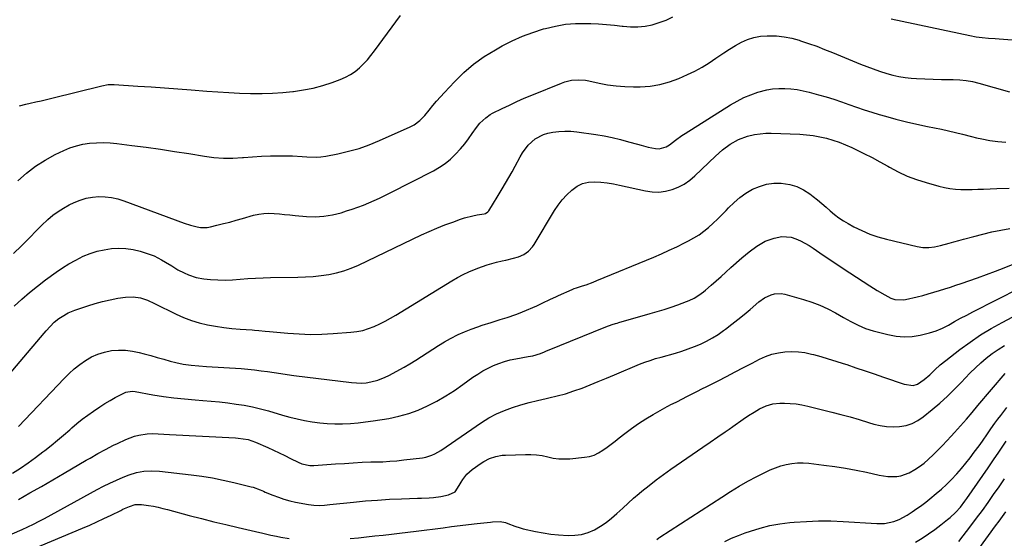
# Model space of a CAD drawing. Units: inches. Extents: x 1852323 to 1857472, y 468768 to 474062.
# Drawn here: x 1852901 to 1853411, y 471639 to 471908 of the extents above; entities that cross this region are included whole.
import ezdxf

# ---------------------------------------------------------------- set-up
doc = ezdxf.new("R2010")
doc.units = ezdxf.units.IN
doc.header["$MEASUREMENT"] = 0
doc.layers.add('7', color=7, linetype='Continuous')
doc.layers.add('8', color=7, linetype='Continuous')

msp = doc.modelspace()

# ---------------------------------------------------------------- linework, layer by layer
at = {"layer": '7', "color": 18}
for points in [[(1852901.37, 471863.27, 1658), (1852904.65, 471864.19, 1658), (1852906.94, 471864.69, 1658), (1852909.75, 471865.32, 1658), (1852912.57, 471865.96, 1658), (1852915.37, 471866.63, 1658), (1852918.17, 471867.31, 1658), (1852944.03, 471873.77, 1658), (1852947.2, 471874.33, 1658), (1852950.41, 471874.4, 1658), (1852962.65, 471873.58, 1658), (1852969.58, 471873.1, 1658), (1852976.5, 471872.61, 1658), (1852983.42, 471872.09, 1658), (1852990.34, 471871.56, 1658), (1852998.38, 471870.92, 1658), (1853004.04, 471870.53, 1658), (1853009.7, 471870.2, 1658), (1853015.37, 471869.96, 1658), (1853021.05, 471869.79, 1658), (1853021.74, 471869.77, 1658), (1853027.07, 471869.76, 1658), (1853032.38, 471869.9, 1658), (1853037.69, 471870.25, 1658), (1853042.99, 471870.75, 1658), (1853043.29, 471870.78, 1658), (1853048.39, 471871.55, 1658), (1853053.44, 471872.55, 1658), (1853058.4, 471873.9, 1658), (1853063.31, 471875.49, 1658), (1853067.51, 471877, 1658), (1853070.19, 471878.16, 1658), (1853072.75, 471879.51, 1658), (1853075.13, 471881.16, 1658), (1853077.39, 471883.01, 1658), (1853079.49, 471885.07, 1658), (1853081.51, 471887.2, 1658), (1853083.39, 471889.45, 1658), (1853085.2, 471891.77, 1658), (1853098.63, 471910.19, 1658)], [(1852898.2, 471786.85, 1662), (1852902.45, 471790.84, 1662), (1852903.97, 471792.3, 1662), (1852906.9, 471795.31, 1662), (1852909.74, 471798.42, 1662), (1852912.7, 471801.41, 1662), (1852916.08, 471804.51, 1662), (1852918.64, 471806.64, 1662), (1852921.31, 471808.62, 1662), (1852924.13, 471810.36, 1662), (1852927.06, 471811.95, 1662), (1852929.67, 471813.22, 1662), (1852932.74, 471814.47, 1662), (1852935.87, 471815.44, 1662), (1852939.1, 471816, 1662), (1852942.4, 471816.28, 1662), (1852945.71, 471816.16, 1662), (1852948.99, 471815.79, 1662), (1852952.21, 471815.06, 1662), (1852955.38, 471814.08, 1662), (1852986.58, 471802.55, 1662), (1852989.96, 471801.44, 1662), (1852993.41, 471800.57, 1662), (1852995.15, 471800.33, 1662), (1852998.63, 471800.37, 1662), (1853000.36, 471800.67, 1662), (1853003.59, 471801.45, 1662), (1853006.93, 471802.28, 1662), (1853010.26, 471803.14, 1662), (1853013.58, 471804.04, 1662), (1853016.9, 471804.97, 1662), (1853022.6, 471806.6, 1662), (1853025.23, 471807.2, 1662), (1853027.88, 471807.59, 1662), (1853030.56, 471807.68, 1662), (1853033.26, 471807.56, 1662), (1853035.97, 471807.3, 1662), (1853038.68, 471807.04, 1662), (1853041.39, 471806.79, 1662), (1853044.1, 471806.54, 1662), (1853049.99, 471806.01, 1662), (1853054.53, 471805.88, 1662), (1853059.03, 471806.1, 1662), (1853063.48, 471806.84, 1662), (1853067.89, 471807.94, 1662), (1853070.8, 471808.84, 1662), (1853073.71, 471809.8, 1662), (1853076.6, 471810.81, 1662), (1853079.45, 471811.91, 1662), (1853082.29, 471813.06, 1662), (1853085.1, 471814.28, 1662), (1853087.89, 471815.55, 1662), (1853090.65, 471816.88, 1662), (1853093.39, 471818.25, 1662), (1853115.74, 471829.72, 1662), (1853118.85, 471831.52, 1662), (1853121.81, 471833.5, 1662), (1853124.57, 471835.78, 1662), (1853127.18, 471838.24, 1662), (1853129.83, 471841.13, 1662), (1853131.96, 471843.64, 1662), (1853133.96, 471846.25, 1662), (1853135.87, 471848.93, 1662), (1853137.97, 471852.04, 1662), (1853139.7, 471854.29, 1662), (1853142.8, 471857.19, 1662), (1853145.14, 471858.77, 1662), (1853146.39, 471859.45, 1662), (1853151.36, 471861.93, 1662), (1853155.15, 471863.76, 1662), (1853158.96, 471865.53, 1662), (1853162.8, 471867.22, 1662), (1853166.68, 471868.86, 1662), (1853182.01, 471875.13, 1662), (1853183.72, 471875.74, 1662), (1853187.25, 471876.57, 1662), (1853190.88, 471876.84, 1662), (1853194.5, 471876.57, 1662), (1853196.29, 471876.26, 1662), (1853201.53, 471875.1, 1662), (1853205.96, 471874.27, 1662), (1853210.41, 471873.64, 1662), (1853214.89, 471873.31, 1662), (1853219.39, 471873.19, 1662), (1853222.76, 471873.2, 1662), (1853227.95, 471873.55, 1662), (1853233.05, 471874.32, 1662), (1853238.01, 471875.72, 1662), (1853242.88, 471877.53, 1662), (1853247.34, 471879.52, 1662), (1853251.17, 471881.37, 1662), (1853254.92, 471883.37, 1662), (1853258.54, 471885.59, 1662), (1853262.07, 471887.96, 1662), (1853266.16, 471890.81, 1662), (1853269.13, 471892.73, 1662), (1853272.17, 471894.54, 1662), (1853275.27, 471896.26, 1662), (1853278.46, 471897.68, 1662), (1853281.74, 471898.77, 1662), (1853285.14, 471899.39, 1662), (1853288.62, 471899.68, 1662), (1853293.49, 471899.55, 1662), (1853297.42, 471899.15, 1662), (1853301.29, 471898.36, 1662), (1853305.12, 471897.32, 1662), (1853305.91, 471897.06, 1662), (1853310.09, 471895.65, 1662), (1853314.25, 471894.17, 1662), (1853318.37, 471892.59, 1662), (1853322.47, 471890.95, 1662), (1853337.01, 471884.94, 1662), (1853340.24, 471883.65, 1662), (1853343.5, 471882.42, 1662), (1853346.78, 471881.26, 1662), (1853350.54, 471880.02, 1662), (1853353.65, 471879.15, 1662), (1853356.8, 471878.45, 1662), (1853359.99, 471877.98, 1662), (1853363.21, 471877.67, 1662), (1853365.94, 471877.52, 1662), (1853370.23, 471877.31, 1662), (1853374.53, 471877.14, 1662), (1853378.82, 471877.05, 1662), (1853383.12, 471876.99, 1662), (1853384.94, 471876.99, 1662), (1853388.31, 471876.84, 1662), (1853391.65, 471876.51, 1662), (1853394.96, 471875.91, 1662), (1853398.24, 471875.13, 1662), (1853414.17, 471870.67, 1662)], [(1852898.53, 471759.53, 1664), (1852902.48, 471763.1, 1664), (1852906.52, 471766.57, 1664), (1852910.67, 471769.89, 1664), (1852914.9, 471773.13, 1664), (1852920.26, 471777.08, 1664), (1852923.56, 471779.36, 1664), (1852926.94, 471781.49, 1664), (1852930.45, 471783.42, 1664), (1852934.39, 471785.36, 1664), (1852937.92, 471786.78, 1664), (1852941.5, 471787.96, 1664), (1852945.19, 471788.79, 1664), (1852948.94, 471789.38, 1664), (1852952.73, 471789.57, 1664), (1852956.47, 471789.45, 1664), (1852960.16, 471788.88, 1664), (1852963.83, 471788, 1664), (1852966.95, 471787.06, 1664), (1852971.02, 471785.55, 1664), (1852974.89, 471783.57, 1664), (1852977.04, 471782.29, 1664), (1852980.23, 471780.36, 1664), (1852983.41, 471778.44, 1664), (1852986.7, 471776.74, 1664), (1852988.84, 471775.78, 1664), (1852992.79, 471774.45, 1664), (1852996.89, 471773.73, 1664), (1853000.3, 471773.38, 1664), (1853004.1, 471773.12, 1664), (1853007.9, 471773.02, 1664), (1853011.69, 471773.15, 1664), (1853015.72, 471773.46, 1664), (1853019.64, 471773.82, 1664), (1853023.56, 471774.11, 1664), (1853027.49, 471774.29, 1664), (1853031.42, 471774.39, 1664), (1853045.44, 471774.57, 1664), (1853049.49, 471774.71, 1664), (1853053.53, 471774.96, 1664), (1853057.55, 471775.4, 1664), (1853061.57, 471775.95, 1664), (1853065.53, 471776.76, 1664), (1853069.41, 471777.79, 1664), (1853073.19, 471779.15, 1664), (1853076.9, 471780.74, 1664), (1853109.54, 471796.42, 1664), (1853113.52, 471798.25, 1664), (1853117.54, 471799.99, 1664), (1853121.61, 471801.61, 1664), (1853125.72, 471803.13, 1664), (1853129.79, 471804.57, 1664), (1853131.9, 471805.26, 1664), (1853136.19, 471806.37, 1664), (1853138.37, 471806.8, 1664), (1853142.04, 471807.43, 1664), (1853142.73, 471807.62, 1664), (1853143.95, 471808.34, 1664), (1853144.4, 471808.89, 1664), (1853146.92, 471812.92, 1664), (1853148.83, 471816.04, 1664), (1853151.38, 471820.28, 1664), (1853153.1, 471823.21, 1664), (1853154.79, 471826.14, 1664), (1853156.44, 471829.11, 1664), (1853158.05, 471832.08, 1664), (1853160.63, 471836.91, 1664), (1853161.9, 471839.04, 1664), (1853164.87, 471842.96, 1664), (1853168.47, 471846.29, 1664), (1853172.71, 471848.47, 1664), (1853175.06, 471849.12, 1664), (1853177.62, 471849.6, 1664), (1853180.72, 471850.01, 1664), (1853183.83, 471850.23, 1664), (1853186.94, 471850.13, 1664), (1853190.06, 471849.84, 1664), (1853199.87, 471848.41, 1664), (1853204.14, 471847.7, 1664), (1853208.4, 471846.87, 1664), (1853212.61, 471845.87, 1664), (1853216.8, 471844.75, 1664), (1853221.46, 471843.41, 1664), (1853223.3, 471842.9, 1664), (1853227.02, 471841.96, 1664), (1853230.71, 471841.14, 1664), (1853232.62, 471840.99, 1664), (1853236.3, 471842.1, 1664), (1853237.94, 471843.17, 1664), (1853241.12, 471845.62, 1664), (1853244.38, 471847.91, 1664), (1853246.05, 471849, 1664), (1853269.65, 471863.87, 1664), (1853273.05, 471865.82, 1664), (1853276.53, 471867.59, 1664), (1853280.14, 471869.08, 1664), (1853283.84, 471870.39, 1664), (1853288.34, 471871.6, 1664), (1853291.44, 471872.15, 1664), (1853294.58, 471872.37, 1664), (1853297.74, 471872.38, 1664), (1853300.91, 471872.11, 1664), (1853304.06, 471871.71, 1664), (1853307.17, 471871.11, 1664), (1853310.27, 471870.38, 1664), (1853315.18, 471869.04, 1664), (1853319.16, 471867.91, 1664), (1853323.12, 471866.71, 1664), (1853327.05, 471865.41, 1664), (1853330.96, 471864.04, 1664), (1853334.86, 471862.66, 1664), (1853338.78, 471861.33, 1664), (1853342.73, 471860.08, 1664), (1853346.69, 471858.88, 1664), (1853349.92, 471857.93, 1664), (1853355.3, 471856.44, 1664), (1853360.71, 471855.04, 1664), (1853366.16, 471853.8, 1664), (1853371.63, 471852.65, 1664), (1853375.27, 471851.95, 1664), (1853378.93, 471851.2, 1664), (1853382.58, 471850.39, 1664), (1853386.21, 471849.52, 1664), (1853389.83, 471848.59, 1664), (1853394.35, 471847.42, 1664), (1853397.08, 471846.78, 1664), (1853399.82, 471846.21, 1664), (1853404.01, 471845.44, 1664), (1853408.12, 471844.85, 1664), (1853412.25, 471844.51, 1664)], [(1852887.24, 471713.95, 1666), (1852914.08, 471745.57, 1666), (1852915.09, 471746.74, 1666), (1852917.18, 471749.02, 1666), (1852919.38, 471751.18, 1666), (1852921.77, 471753.11, 1666), (1852923.47, 471754.26, 1666), (1852926.61, 471756.02, 1666), (1852929.93, 471757.39, 1666), (1852936.77, 471759.76, 1666), (1852940.58, 471760.97, 1666), (1852944.42, 471762.03, 1666), (1852948.32, 471762.89, 1666), (1852952.25, 471763.61, 1666), (1852956.26, 471764.24, 1666), (1852960.14, 471764.42, 1666), (1852963.97, 471763.79, 1666), (1852967.71, 471762.56, 1666), (1852971.32, 471760.98, 1666), (1852982.44, 471755.46, 1666), (1852986.36, 471753.7, 1666), (1852990.36, 471752.15, 1666), (1852994.46, 471750.91, 1666), (1852998.74, 471749.86, 1666), (1853002.93, 471749.1, 1666), (1853007.14, 471748.45, 1666), (1853011.37, 471747.98, 1666), (1853015.62, 471747.63, 1666), (1853021.87, 471747.24, 1666), (1853023, 471747.16, 1666), (1853025.26, 471746.97, 1666), (1853028.66, 471746.61, 1666), (1853030.92, 471746.39, 1666), (1853040.38, 471745.51, 1666), (1853046.24, 471745.11, 1666), (1853052.1, 471744.91, 1666), (1853057.97, 471745.01, 1666), (1853063.84, 471745.3, 1666), (1853072.94, 471745.99, 1666), (1853076.06, 471746.38, 1666), (1853079.14, 471746.98, 1666), (1853082.14, 471747.89, 1666), (1853085.08, 471748.99, 1666), (1853087.96, 471750.31, 1666), (1853090.8, 471751.72, 1666), (1853093.57, 471753.24, 1666), (1853096.31, 471754.83, 1666), (1853125.31, 471772.63, 1666), (1853128.2, 471774.3, 1666), (1853131.13, 471775.87, 1666), (1853134.15, 471777.28, 1666), (1853138.72, 471779.19, 1666), (1853141.09, 471780.07, 1666), (1853143.49, 471780.88, 1666), (1853145.91, 471781.6, 1666), (1853148.36, 471782.25, 1666), (1853151.29, 471782.96, 1666), (1853153.29, 471783.45, 1666), (1853157.28, 471784.43, 1666), (1853159.76, 471785.14, 1666), (1853162.48, 471786.37, 1666), (1853164.94, 471788.08, 1666), (1853166.98, 471790.23, 1666), (1853167.83, 471791.46, 1666), (1853178.46, 471809.04, 1666), (1853180.39, 471811.93, 1666), (1853182.49, 471814.68, 1666), (1853184.83, 471817.22, 1666), (1853187.34, 471819.62, 1666), (1853190.26, 471821.68, 1666), (1853193.03, 471823.02, 1666), (1853196.03, 471823.71, 1666), (1853199.18, 471823.94, 1666), (1853202.45, 471823.72, 1666), (1853205.71, 471823.38, 1666), (1853208.94, 471822.87, 1666), (1853212.16, 471822.25, 1666), (1853225.65, 471819.25, 1666), (1853229.09, 471818.78, 1666), (1853232.52, 471818.67, 1666), (1853235.93, 471819.11, 1666), (1853239.31, 471819.91, 1666), (1853242.56, 471821.22, 1666), (1853245.64, 471822.8, 1666), (1853248.48, 471824.78, 1666), (1853251.16, 471827.02, 1666), (1853261.79, 471837.25, 1666), (1853265.51, 471840.55, 1666), (1853269.49, 471843.53, 1666), (1853273.77, 471845.96, 1666), (1853278.41, 471847.62, 1666), (1853282.08, 471848.45, 1666), (1853284.94, 471848.9, 1666), (1853287.82, 471849.1, 1666), (1853290.73, 471849.12, 1666), (1853305.43, 471848.62, 1666), (1853308.93, 471848.38, 1666), (1853312.41, 471847.98, 1666), (1853315.85, 471847.34, 1666), (1853319.27, 471846.55, 1666), (1853322.64, 471845.54, 1666), (1853325.96, 471844.42, 1666), (1853329.22, 471843.11, 1666), (1853332.44, 471841.69, 1666), (1853334.53, 471840.69, 1666), (1853338.74, 471838.63, 1666), (1853342.91, 471836.51, 1666), (1853347.03, 471834.28, 1666), (1853351.11, 471831.99, 1666), (1853351.96, 471831.5, 1666), (1853356.52, 471829.1, 1666), (1853361.18, 471826.93, 1666), (1853365.99, 471825.13, 1666), (1853370.9, 471823.56, 1666), (1853377.53, 471821.72, 1666), (1853380.36, 471821.05, 1666), (1853383.21, 471820.53, 1666), (1853386.09, 471820.22, 1666), (1853388.99, 471820.06, 1666), (1853391.9, 471820.04, 1666), (1853394.82, 471820.05, 1666), (1853397.73, 471820.12, 1666), (1853400.64, 471820.23, 1666), (1853407.61, 471820.56, 1666), (1853414, 471820.73, 1666)], [(1852900.79, 471697.16, 1668), (1852924.42, 471722, 1668), (1852927.03, 471724.57, 1668), (1852929.74, 471727.02, 1668), (1852932.61, 471729.29, 1668), (1852935.58, 471731.43, 1668), (1852938.72, 471733.24, 1668), (1852941.98, 471734.74, 1668), (1852945.42, 471735.78, 1668), (1852948.97, 471736.5, 1668), (1852952.61, 471736.76, 1668), (1852956.22, 471736.73, 1668), (1852959.8, 471736.27, 1668), (1852963.37, 471735.52, 1668), (1852965.91, 471734.82, 1668), (1852969.29, 471733.89, 1668), (1852972.66, 471732.97, 1668), (1852976.04, 471732.04, 1668), (1852979.42, 471731.11, 1668), (1852982.27, 471730.33, 1668), (1852986.2, 471729.45, 1668), (1852990.2, 471728.94, 1668), (1852994.23, 471728.63, 1668), (1852998.26, 471728.35, 1668), (1853016.21, 471727.16, 1668), (1853019.63, 471726.88, 1668), (1853023.04, 471726.55, 1668), (1853026.44, 471726.11, 1668), (1853029.83, 471725.61, 1668), (1853033.22, 471725.08, 1668), (1853036.62, 471724.57, 1668), (1853040.02, 471724.11, 1668), (1853043.42, 471723.67, 1668), (1853073.34, 471719.98, 1668), (1853075.84, 471719.76, 1668), (1853078.35, 471719.69, 1668), (1853080.86, 471719.84, 1668), (1853083.32, 471720.26, 1668), (1853086.94, 471721.18, 1668), (1853090.8, 471722.66, 1668), (1853092.66, 471723.59, 1668), (1853100.5, 471727.94, 1668), (1853103.56, 471729.7, 1668), (1853106.59, 471731.51, 1668), (1853109.57, 471733.41, 1668), (1853112.52, 471735.36, 1668), (1853115.46, 471737.3, 1668), (1853118.45, 471739.19, 1668), (1853121.49, 471740.98, 1668), (1853124.57, 471742.71, 1668), (1853128.57, 471744.77, 1668), (1853131.87, 471746.3, 1668), (1853135.24, 471747.64, 1668), (1853138.66, 471748.87, 1668), (1853140.9, 471749.61, 1668), (1853145.59, 471751.13, 1668), (1853150.31, 471752.61, 1668), (1853153.86, 471753.72, 1668), (1853158.48, 471755.26, 1668), (1853160.75, 471756.13, 1668), (1853161.88, 471756.6, 1668), (1853169.31, 471759.78, 1668), (1853172.13, 471761.04, 1668), (1853176.29, 471763.08, 1668), (1853179.08, 471764.4, 1668), (1853180.49, 471765.04, 1668), (1853187.68, 471768.22, 1668), (1853188.72, 471768.62, 1668), (1853189.77, 471768.96, 1668), (1853192.99, 471770.01, 1668), (1853194.86, 471770.65, 1668), (1853198.56, 471772.01, 1668), (1853200.39, 471772.75, 1668), (1853229.85, 471784.96, 1668), (1853233.86, 471786.68, 1668), (1853237.85, 471788.46, 1668), (1853241.8, 471790.33, 1668), (1853245.72, 471792.26, 1668), (1853247.88, 471793.35, 1668), (1853250.63, 471794.88, 1668), (1853253.29, 471796.53, 1668), (1853255.83, 471798.38, 1668), (1853258.27, 471800.35, 1668), (1853260.62, 471802.46, 1668), (1853262.92, 471804.61, 1668), (1853265.15, 471806.84, 1668), (1853267.34, 471809.12, 1668), (1853268.6, 471810.48, 1668), (1853271.42, 471813.23, 1668), (1853274.4, 471815.78, 1668), (1853277.61, 471818.03, 1668), (1853280.98, 471820.08, 1668), (1853284.54, 471821.62, 1668), (1853288.19, 471822.74, 1668), (1853291.99, 471823.22, 1668), (1853295.87, 471823.26, 1668), (1853300.28, 471822.58, 1668), (1853303.98, 471821.53, 1668), (1853307.43, 471819.83, 1668), (1853310.71, 471817.72, 1668), (1853312.48, 471816.35, 1668), (1853314.73, 471814.55, 1668), (1853316.95, 471812.73, 1668), (1853319.13, 471810.84, 1668), (1853321.28, 471808.93, 1668), (1853323.47, 471807.07, 1668), (1853325.74, 471805.33, 1668), (1853328.13, 471803.75, 1668), (1853330.6, 471802.29, 1668), (1853333.53, 471800.7, 1668), (1853337.59, 471798.7, 1668), (1853341.73, 471796.92, 1668), (1853346, 471795.47, 1668), (1853350.36, 471794.25, 1668), (1853366.22, 471790.45, 1668), (1853369.24, 471789.97, 1668), (1853372.29, 471789.94, 1668), (1853375.34, 471790.29, 1668), (1853378.33, 471790.93, 1668), (1853382.83, 471792.14, 1668), (1853385.32, 471792.82, 1668), (1853387.81, 471793.51, 1668), (1853390.29, 471794.2, 1668), (1853395.68, 471795.7, 1668), (1853400.31, 471796.91, 1668), (1853404.96, 471798.02, 1668), (1853409.65, 471798.99, 1668), (1853414.36, 471799.85, 1668)], [(1852900.78, 471659.39, 1672), (1852906.73, 471662.75, 1672), (1852912.66, 471666.13, 1672), (1852918.58, 471669.55, 1672), (1852924.49, 471672.99, 1672), (1852935.92, 471679.68, 1672), (1852937.91, 471680.83, 1672), (1852941.89, 471683.11, 1672), (1852945.9, 471685.34, 1672), (1852949.98, 471687.45, 1672), (1852952.04, 471688.45, 1672), (1852956.44, 471690.53, 1672), (1852960.88, 471692.19, 1672), (1852963.18, 471692.73, 1672), (1852967.39, 471693.31, 1672), (1852970.29, 471693.49, 1672), (1852973.2, 471693.37, 1672), (1852976.11, 471693.14, 1672), (1852979.02, 471692.97, 1672), (1853013.23, 471691.27, 1672), (1853014.56, 471691.18, 1672), (1853017.2, 471690.87, 1672), (1853019.81, 471690.36, 1672), (1853023.57, 471689.08, 1672), (1853029.95, 471686.27, 1672), (1853032.92, 471684.93, 1672), (1853035.88, 471683.56, 1672), (1853038.82, 471682.12, 1672), (1853041.74, 471680.66, 1672), (1853045.65, 471678.65, 1672), (1853047.6, 471677.81, 1672), (1853051.74, 471676.97, 1672), (1853053.87, 471676.97, 1672), (1853065.02, 471677.77, 1672), (1853069.6, 471678.09, 1672), (1853074.19, 471678.4, 1672), (1853078.78, 471678.65, 1672), (1853083.37, 471678.79, 1672), (1853085.98, 471678.83, 1672), (1853089.57, 471678.95, 1672), (1853093.17, 471679.15, 1672), (1853096.75, 471679.45, 1672), (1853100.33, 471679.83, 1672), (1853110.04, 471681.02, 1672), (1853111.72, 471681.32, 1672), (1853114.95, 471682.35, 1672), (1853116.5, 471683.08, 1672), (1853119.49, 471684.8, 1672), (1853122.39, 471686.67, 1672), (1853140.67, 471699.22, 1672), (1853144.48, 471701.6, 1672), (1853148.4, 471703.73, 1672), (1853152.49, 471705.52, 1672), (1853156.69, 471707.08, 1672), (1853161.01, 471708.39, 1672), (1853165.34, 471709.61, 1672), (1853169.71, 471710.69, 1672), (1853174.11, 471711.69, 1672), (1853175.44, 471711.97, 1672), (1853179.83, 471713.01, 1672), (1853184.19, 471714.19, 1672), (1853188.48, 471715.59, 1672), (1853192.73, 471717.13, 1672), (1853196.94, 471718.8, 1672), (1853201.14, 471720.49, 1672), (1853205.33, 471722.2, 1672), (1853209.51, 471723.94, 1672), (1853222.54, 471729.41, 1672), (1853225.27, 471730.49, 1672), (1853228.04, 471731.46, 1672), (1853230.84, 471732.35, 1672), (1853233.66, 471733.17, 1672), (1853241.06, 471735.25, 1672), (1853244.38, 471736.26, 1672), (1853247.66, 471737.36, 1672), (1853250.9, 471738.59, 1672), (1853254.1, 471739.92, 1672), (1853257.21, 471741.42, 1672), (1853260.25, 471743.05, 1672), (1853263.17, 471744.89, 1672), (1853266, 471746.87, 1672), (1853267, 471747.63, 1672), (1853270.26, 471750.12, 1672), (1853273.47, 471752.65, 1672), (1853276.64, 471755.24, 1672), (1853279.77, 471757.88, 1672), (1853284.25, 471761.72, 1672), (1853287.26, 471763.87, 1672), (1853290.59, 471765.46, 1672), (1853292.35, 471765.93, 1672), (1853295.91, 471766.07, 1672), (1853297.7, 471765.74, 1672), (1853307.48, 471762.95, 1672), (1853311.76, 471761.56, 1672), (1853315.96, 471759.98, 1672), (1853320.03, 471758.1, 1672), (1853324.02, 471756.02, 1672), (1853328.19, 471753.65, 1672), (1853331.9, 471751.62, 1672), (1853335.66, 471749.68, 1672), (1853339.52, 471748.01, 1672), (1853343.54, 471746.75, 1672), (1853351.16, 471744.8, 1672), (1853355.33, 471744.03, 1672), (1853359.5, 471743.65, 1672), (1853363.69, 471743.85, 1672), (1853367.89, 471744.44, 1672), (1853372.73, 471745.63, 1672), (1853376.11, 471746.73, 1672), (1853379.36, 471748.14, 1672), (1853382.54, 471749.76, 1672), (1853385.66, 471751.51, 1672), (1853388.81, 471753.24, 1672), (1853391.97, 471754.92, 1672), (1853395.15, 471756.58, 1672), (1853419.61, 471769.1, 1672)], [(1852897.62, 471641.54, 1674), (1852902.69, 471643.8, 1674), (1852905.64, 471645.17, 1674), (1852908.57, 471646.58, 1674), (1852911.46, 471648.06, 1674), (1852914.33, 471649.59, 1674), (1852941.65, 471664.54, 1674), (1852944.92, 471666.25, 1674), (1852948.22, 471667.89, 1674), (1852951.58, 471669.42, 1674), (1852954.98, 471670.86, 1674), (1852958.09, 471672.13, 1674), (1852961.89, 471673.37, 1674), (1852965.82, 471674.08, 1674), (1852969.81, 471674.29, 1674), (1852973.81, 471674.06, 1674), (1852990.2, 471672.17, 1674), (1852995.78, 471671.42, 1674), (1853001.34, 471670.53, 1674), (1853006.85, 471669.43, 1674), (1853012.34, 471668.19, 1674), (1853021.4, 471665.96, 1674), (1853022.33, 471665.7, 1674), (1853025.98, 471664.34, 1674), (1853027.77, 471663.59, 1674), (1853028.67, 471663.21, 1674), (1853032.56, 471661.59, 1674), (1853035.43, 471660.5, 1674), (1853038.34, 471659.52, 1674), (1853041.3, 471658.72, 1674), (1853044.3, 471658.04, 1674), (1853050.98, 471656.74, 1674), (1853053.72, 471656.37, 1674), (1853056.48, 471656.32, 1674), (1853059.25, 471656.48, 1674), (1853062.02, 471656.73, 1674), (1853074.33, 471658.01, 1674), (1853080.52, 471658.6, 1674), (1853086.71, 471659.09, 1674), (1853092.92, 471659.45, 1674), (1853099.13, 471659.73, 1674), (1853107.48, 471660.01, 1674), (1853109.51, 471660.09, 1674), (1853113.59, 471660.28, 1674), (1853115.74, 471660.4, 1674), (1853119.66, 471660.86, 1674), (1853123.5, 471661.78, 1674), (1853127.02, 471663.25, 1674), (1853129.05, 471666.59, 1674), (1853130.06, 471668.35, 1674), (1853130.91, 471669.71, 1674), (1853133.09, 471672.55, 1674), (1853135.8, 471674.89, 1674), (1853140.45, 471678.14, 1674), (1853141.86, 471679.05, 1674), (1853144.85, 471680.57, 1674), (1853148.03, 471681.65, 1674), (1853151.32, 471682.26, 1674), (1853153, 471682.39, 1674), (1853163.35, 471682.76, 1674), (1853166.27, 471682.73, 1674), (1853169.18, 471682.53, 1674), (1853172.05, 471682.08, 1674), (1853174.91, 471681.45, 1674), (1853177.77, 471680.85, 1674), (1853180.64, 471680.46, 1674), (1853183.54, 471680.38, 1674), (1853186.45, 471680.5, 1674), (1853193.95, 471681.23, 1674), (1853196.51, 471681.69, 1674), (1853198.98, 471682.41, 1674), (1853201.3, 471683.51, 1674), (1853203.52, 471684.87, 1674), (1853205.66, 471686.44, 1674), (1853207.79, 471688.03, 1674), (1853209.9, 471689.65, 1674), (1853211.99, 471691.27, 1674), (1853214.83, 471693.5, 1674), (1853218.4, 471696.18, 1674), (1853222.03, 471698.74, 1674), (1853225.78, 471701.14, 1674), (1853229.6, 471703.43, 1674), (1853236.84, 471707.57, 1674), (1853237.48, 471707.92, 1674), (1853238.78, 471708.59, 1674), (1853241.43, 471709.87, 1674), (1853242.08, 471710.19, 1674), (1853247.07, 471712.71, 1674), (1853249.48, 471713.92, 1674), (1853251.88, 471715.13, 1674), (1853255.49, 471716.96, 1674), (1853256.68, 471717.58, 1674), (1853263.14, 471720.89, 1674), (1853267.56, 471723.17, 1674), (1853271.98, 471725.46, 1674), (1853276.39, 471727.75, 1674), (1853280.8, 471730.05, 1674), (1853284.62, 471732.04, 1674), (1853287.78, 471733.47, 1674), (1853291.03, 471734.63, 1674), (1853294.38, 471735.41, 1674), (1853297.82, 471735.93, 1674), (1853301.29, 471736.06, 1674), (1853304.75, 471735.95, 1674), (1853308.17, 471735.47, 1674), (1853311.57, 471734.74, 1674), (1853312.54, 471734.48, 1674), (1853316.41, 471733.41, 1674), (1853320.25, 471732.29, 1674), (1853324.08, 471731.11, 1674), (1853327.9, 471729.88, 1674), (1853329.81, 471729.25, 1674), (1853334.57, 471727.66, 1674), (1853339.33, 471726.06, 1674), (1853344.07, 471724.43, 1674), (1853348.81, 471722.79, 1674), (1853359.53, 471719.04, 1674), (1853364.15, 471718.48, 1674), (1853366.38, 471719.03, 1674), (1853369.94, 471721.48, 1674), (1853372.77, 471723.9, 1674), (1853375.47, 471726.48, 1674), (1853378.17, 471729.05, 1674), (1853381.05, 471731.42, 1674), (1853388.42, 471737.12, 1674), (1853393.68, 471740.96, 1674), (1853399.06, 471744.61, 1674), (1853404.63, 471747.97, 1674), (1853410.32, 471751.13, 1674), (1853415.88, 471754.03, 1674)], [(1853072.55, 471639.17, 1676), (1853076.85, 471639.55, 1676), (1853081.14, 471639.99, 1676), (1853085.43, 471640.46, 1676), (1853089.74, 471640.96, 1676), (1853094, 471641.45, 1676), (1853098.25, 471641.93, 1676), (1853102.51, 471642.43, 1676), (1853106.76, 471642.95, 1676), (1853120.75, 471644.75, 1676), (1853125.15, 471645.3, 1676), (1853129.56, 471645.84, 1676), (1853133.97, 471646.36, 1676), (1853138.38, 471646.87, 1676), (1853145.33, 471647.65, 1676), (1853146.27, 471647.74, 1676), (1853150.23, 471648.01, 1676), (1853153, 471647.48, 1676), (1853154.34, 471647, 1676), (1853157.86, 471645.53, 1676), (1853160.72, 471644.6, 1676), (1853162.18, 471644.24, 1676), (1853168.6, 471642.82, 1676), (1853172.57, 471642.05, 1676), (1853176.55, 471641.43, 1676), (1853180.56, 471641, 1676), (1853185.44, 471640.68, 1676), (1853188.99, 471640.81, 1676), (1853192.46, 471641.29, 1676), (1853195.81, 471642.32, 1676), (1853199.08, 471643.71, 1676), (1853202.2, 471645.52, 1676), (1853205.2, 471647.48, 1676), (1853208.02, 471649.69, 1676), (1853210.72, 471652.07, 1676), (1853213.77, 471654.93, 1676), (1853216.58, 471657.5, 1676), (1853219.44, 471660.01, 1676), (1853222.34, 471662.49, 1676), (1853223.74, 471663.67, 1676), (1853227.4, 471666.65, 1676), (1853231.11, 471669.56, 1676), (1853234.91, 471672.37, 1676), (1853238.76, 471675.1, 1676), (1853255.23, 471686.45, 1676), (1853259.12, 471689.13, 1676), (1853263.02, 471691.79, 1676), (1853266.91, 471694.46, 1676), (1853268.85, 471695.8, 1676), (1853270.79, 471697.15, 1676), (1853276.2, 471700.93, 1676), (1853278.98, 471702.84, 1676), (1853281.8, 471704.68, 1676), (1853284.71, 471706.36, 1676), (1853288.03, 471707.89, 1676), (1853291.49, 471708.93, 1676), (1853295.08, 471709.28, 1676), (1853297.54, 471709.28, 1676), (1853300.59, 471709.16, 1676), (1853303.62, 471708.9, 1676), (1853306.62, 471708.42, 1676), (1853309.6, 471707.78, 1676), (1853322.08, 471704.64, 1676), (1853326.83, 471703.4, 1676), (1853331.57, 471702.11, 1676), (1853336.29, 471700.74, 1676), (1853341, 471699.32, 1676), (1853343.83, 471698.44, 1676), (1853347.13, 471697.63, 1676), (1853350.46, 471697.1, 1676), (1853353.83, 471696.97, 1676), (1853357.22, 471697.13, 1676), (1853360.52, 471697.78, 1676), (1853363.68, 471698.77, 1676), (1853366.61, 471700.3, 1676), (1853369.4, 471702.18, 1676), (1853374.13, 471706, 1676), (1853378.09, 471709.35, 1676), (1853381.94, 471712.82, 1676), (1853385.63, 471716.45, 1676), (1853389.22, 471720.19, 1676), (1853391.1, 471722.24, 1676), (1853393.72, 471724.99, 1676), (1853396.42, 471727.65, 1676), (1853399.23, 471730.2, 1676), (1853402.11, 471732.67, 1676), (1853405.11, 471734.98, 1676), (1853408.21, 471737.14, 1676), (1853411.45, 471739.09, 1676)], [(1853231.44, 471638.69, 1678), (1853232.52, 471639.58, 1678), (1853232.98, 471639.9, 1678), (1853265.05, 471660.65, 1678), (1853269.53, 471663.46, 1678), (1853274.06, 471666.19, 1678), (1853278.66, 471668.78, 1678), (1853283.32, 471671.29, 1678), (1853287.42, 471673.42, 1678), (1853290.1, 471674.69, 1678), (1853292.84, 471675.81, 1678), (1853295.65, 471676.72, 1678), (1853298.52, 471677.49, 1678), (1853301.43, 471677.99, 1678), (1853304.35, 471678.3, 1678), (1853307.29, 471678.31, 1678), (1853310.24, 471678.12, 1678), (1853317.99, 471677.22, 1678), (1853323.56, 471676.48, 1678), (1853329.11, 471675.63, 1678), (1853334.63, 471674.6, 1678), (1853340.13, 471673.45, 1678), (1853346.62, 471671.99, 1678), (1853351.13, 471671.33, 1678), (1853355.68, 471671.34, 1678), (1853357.91, 471671.68, 1678), (1853362.14, 471673.1, 1678), (1853365.14, 471674.84, 1678), (1853367.53, 471676.48, 1678), (1853369.84, 471678.21, 1678), (1853372.04, 471680.08, 1678), (1853374.72, 471682.6, 1678), (1853377.05, 471684.93, 1678), (1853379.35, 471687.29, 1678), (1853381.61, 471689.69, 1678), (1853383.84, 471692.11, 1678), (1853385.62, 471694.08, 1678), (1853388.7, 471697.52, 1678), (1853391.76, 471700.98, 1678), (1853394.78, 471704.48, 1678), (1853397.77, 471708, 1678), (1853411.81, 471724.71, 1678)], [(1853365.51, 471637.17, 1682), (1853368.87, 471639.33, 1682), (1853372.19, 471641.57, 1682), (1853375.43, 471643.9, 1682), (1853378.62, 471646.31, 1682), (1853381.96, 471648.91, 1682), (1853383.41, 471650.1, 1682), (1853386.14, 471652.67, 1682), (1853388.65, 471655.47, 1682), (1853390.97, 471658.42, 1682), (1853392.07, 471659.95, 1682), (1853400.25, 471671.79, 1682), (1853403.05, 471675.84, 1682), (1853405.83, 471679.89, 1682), (1853408.61, 471683.95, 1682), (1853411.39, 471688.02, 1682), (1853412.46, 471689.6, 1682)], [(1853387.89, 471637.63, 1684), (1853394.08, 471645.72, 1684), (1853397.1, 471649.71, 1684), (1853400.07, 471653.73, 1684), (1853403, 471657.8, 1684), (1853405.88, 471661.89, 1684), (1853408.72, 471666, 1684), (1853411.56, 471670.12, 1684)], [(1852907.21, 471633.3, 1676), (1852934.04, 471644.48, 1676), (1852937.76, 471646.07, 1676), (1852941.46, 471647.72, 1676), (1852945.11, 471649.44, 1676), (1852948.75, 471651.21, 1676), (1852953.78, 471653.74, 1676), (1852954.89, 471654.28, 1676), (1852958.27, 471655.77, 1676), (1852961.22, 471656.74, 1676), (1852964.54, 471656.79, 1676), (1852968.21, 471656.24, 1676), (1852970.7, 471655.82, 1676), (1852973.18, 471655.34, 1676), (1852975.64, 471654.78, 1676), (1852978.09, 471654.17, 1676), (1852989.31, 471651.14, 1676), (1852995.61, 471649.47, 1676), (1853001.93, 471647.86, 1676), (1853008.26, 471646.32, 1676), (1853014.61, 471644.83, 1676), (1853025.9, 471642.24, 1676), (1853026.61, 471642.08, 1676), (1853028.03, 471641.75, 1676), (1853031.6, 471640.94, 1676), (1853034.47, 471640.3, 1676), (1853036.62, 471639.87, 1676), (1853040.97, 471639.21, 1676)], [(1853398.18, 471633.84, 1686), (1853406.91, 471645.63, 1686), (1853408.69, 471648.05, 1686), (1853410.45, 471650.47, 1686), (1853412.19, 471652.92, 1686)]]:
    msp.add_polyline3d(points, dxfattribs=at)
at = {"layer": '8', "color": 18}
for points in [[(1852900.42, 471824.51, 1660), (1852904.9, 471828.42, 1660), (1852909.6, 471832.03, 1660), (1852914.61, 471835.18, 1660), (1852919.84, 471838.03, 1660), (1852924.24, 471840.16, 1660), (1852927.48, 471841.52, 1660), (1852930.79, 471842.65, 1660), (1852934.2, 471843.42, 1660), (1852937.68, 471843.96, 1660), (1852941.2, 471844.2, 1660), (1852944.72, 471844.27, 1660), (1852948.25, 471844.11, 1660), (1852951.76, 471843.79, 1660), (1852959.54, 471842.82, 1660), (1852966.94, 471841.85, 1660), (1852974.33, 471840.83, 1660), (1852981.71, 471839.72, 1660), (1852989.08, 471838.56, 1660), (1852997.2, 471837.24, 1660), (1853002.08, 471836.63, 1660), (1853006.98, 471836.28, 1660), (1853011.89, 471836.3, 1660), (1853016.8, 471836.57, 1660), (1853017.39, 471836.63, 1660), (1853022.02, 471836.99, 1660), (1853026.66, 471837.26, 1660), (1853031.31, 471837.4, 1660), (1853035.96, 471837.45, 1660), (1853040.32, 471837.43, 1660), (1853042.79, 471837.38, 1660), (1853047.71, 471837.1, 1660), (1853050.17, 471836.88, 1660), (1853055.07, 471836.72, 1660), (1853057.5, 471836.93, 1660), (1853059.93, 471837.29, 1660), (1853066.24, 471838.52, 1660), (1853071.76, 471839.78, 1660), (1853077.2, 471841.3, 1660), (1853082.53, 471843.18, 1660), (1853087.77, 471845.31, 1660), (1853103.67, 471852.4, 1660), (1853105.83, 471853.53, 1660), (1853108.75, 471855.73, 1660), (1853111.28, 471858.38, 1660), (1853113.53, 471861.16, 1660), (1853115.46, 471863.48, 1660), (1853117.41, 471865.77, 1660), (1853119.41, 471868.02, 1660), (1853121.44, 471870.25, 1660), (1853126.62, 471875.83, 1660), (1853131.46, 471880.57, 1660), (1853136.57, 471884.98, 1660), (1853142.07, 471888.87, 1660), (1853147.84, 471892.42, 1660), (1853151.33, 471894.34, 1660), (1853156.52, 471896.98, 1660), (1853161.8, 471899.37, 1660), (1853167.24, 471901.39, 1660), (1853172.77, 471903.18, 1660), (1853173.71, 471903.44, 1660), (1853178.88, 471904.66, 1660), (1853184.1, 471905.56, 1660), (1853189.38, 471905.98, 1660), (1853194.69, 471906.07, 1660), (1853197.19, 471906, 1660), (1853201.29, 471905.82, 1660), (1853205.37, 471905.55, 1660), (1853209.45, 471905.14, 1660), (1853213.52, 471904.65, 1660), (1853214.05, 471904.58, 1660), (1853217.84, 471904.27, 1660), (1853221.6, 471904.26, 1660), (1853225.35, 471904.67, 1660), (1853229.08, 471905.37, 1660), (1853232.72, 471906.46, 1660), (1853236.27, 471907.78, 1660), (1853239.67, 471909.45, 1660)], [(1853352.84, 471908.44, 1660), (1853393.52, 471899.75, 1660), (1853396.77, 471899.15, 1660), (1853400.03, 471898.66, 1660), (1853403.32, 471898.34, 1660), (1853406.62, 471898.14, 1660), (1853408.7, 471898.07, 1660), (1853410.97, 471897.95, 1660), (1853415.48, 471897.55, 1660)], [(1852897.77, 471673.03, 1670), (1852901.8, 471675.65, 1670), (1852905.77, 471678.34, 1670), (1852909.66, 471681.15, 1670), (1852913.49, 471684.04, 1670), (1852914.4, 471684.75, 1670), (1852917.71, 471687.38, 1670), (1852920.99, 471690.04, 1670), (1852924.21, 471692.77, 1670), (1852927.4, 471695.54, 1670), (1852928.39, 471696.41, 1670), (1852931.1, 471698.72, 1670), (1852933.87, 471700.96, 1670), (1852936.72, 471703.09, 1670), (1852939.62, 471705.16, 1670), (1852942.97, 471707.39, 1670), (1852945.59, 471709.05, 1670), (1852948.25, 471710.63, 1670), (1852950.95, 471712.16, 1670), (1852954.97, 471714.35, 1670), (1852956.45, 471714.99, 1670), (1852959.64, 471715.41, 1670), (1852961.25, 471715.25, 1670), (1852970.47, 471713.65, 1670), (1852975.9, 471712.79, 1670), (1852981.34, 471712.04, 1670), (1852986.79, 471711.45, 1670), (1852992.26, 471710.96, 1670), (1852996.39, 471710.66, 1670), (1853000.68, 471710.3, 1670), (1853004.97, 471709.88, 1670), (1853009.24, 471709.39, 1670), (1853013.52, 471708.84, 1670), (1853017.76, 471708.15, 1670), (1853021.99, 471707.34, 1670), (1853026.17, 471706.34, 1670), (1853030.32, 471705.22, 1670), (1853037.53, 471703.09, 1670), (1853041.34, 471702.05, 1670), (1853045.17, 471701.1, 1670), (1853049.04, 471700.29, 1670), (1853052.93, 471699.58, 1670), (1853056.84, 471699.06, 1670), (1853060.77, 471698.7, 1670), (1853064.7, 471698.56, 1670), (1853068.72, 471698.58, 1670), (1853072.71, 471698.79, 1670), (1853076.68, 471699.1, 1670), (1853080.64, 471699.56, 1670), (1853084.59, 471700.12, 1670), (1853092.6, 471701.41, 1670), (1853097.8, 471702.49, 1670), (1853102.92, 471703.88, 1670), (1853107.88, 471705.72, 1670), (1853112.74, 471707.87, 1670), (1853117.47, 471710.36, 1670), (1853122.1, 471713.01, 1670), (1853126.6, 471715.88, 1670), (1853131, 471718.89, 1670), (1853136.23, 471722.67, 1670), (1853138.77, 471724.38, 1670), (1853141.37, 471725.99, 1670), (1853144.07, 471727.44, 1670), (1853146.83, 471728.77, 1670), (1853149.67, 471729.91, 1670), (1853152.55, 471730.91, 1670), (1853155.5, 471731.69, 1670), (1853158.5, 471732.32, 1670), (1853164.77, 471733.39, 1670), (1853167.14, 471733.88, 1670), (1853171.27, 471735.08, 1670), (1853173.26, 471735.91, 1670), (1853174.25, 471736.34, 1670), (1853174.75, 471736.55, 1670), (1853205.1, 471748.84, 1670), (1853208.39, 471750.03, 1670), (1853210.06, 471750.55, 1670), (1853210.9, 471750.8, 1670), (1853211.75, 471751.05, 1670), (1853227.95, 471755.65, 1670), (1853231.59, 471756.73, 1670), (1853235.21, 471757.85, 1670), (1853238.81, 471759.05, 1670), (1853242.4, 471760.3, 1670), (1853246.79, 471761.87, 1670), (1853248.15, 471762.41, 1670), (1853250.77, 471763.66, 1670), (1853253.27, 471765.17, 1670), (1853255.61, 471766.91, 1670), (1853256.72, 471767.85, 1670), (1853259.62, 471770.44, 1670), (1853262.15, 471772.71, 1670), (1853264.69, 471774.97, 1670), (1853267.23, 471777.23, 1670), (1853269.77, 471779.5, 1670), (1853275.48, 471784.57, 1670), (1853279.31, 471787.76, 1670), (1853283.33, 471790.7, 1670), (1853287.62, 471793.13, 1670), (1853292.26, 471794.8, 1670), (1853296.16, 471795.56, 1670), (1853301.05, 471795.22, 1670), (1853303.46, 471794.48, 1670), (1853305.8, 471793.4, 1670), (1853308.1, 471792.23, 1670), (1853310.32, 471790.92, 1670), (1853312.49, 471789.52, 1670), (1853315.9, 471787.17, 1670), (1853319.75, 471784.53, 1670), (1853323.61, 471781.92, 1670), (1853327.5, 471779.34, 1670), (1853331.39, 471776.79, 1670), (1853341.76, 471770.04, 1670), (1853345.63, 471767.62, 1670), (1853349.58, 471765.33, 1670), (1853352.59, 471763.72, 1670), (1853354.71, 471763.01, 1670), (1853359.18, 471762.79, 1670), (1853360.29, 471762.98, 1670), (1853366.25, 471764.39, 1670), (1853369.15, 471765.11, 1670), (1853372.04, 471765.87, 1670), (1853374.92, 471766.7, 1670), (1853377.78, 471767.58, 1670), (1853380.62, 471768.5, 1670), (1853383.47, 471769.43, 1670), (1853386.3, 471770.38, 1670), (1853389.13, 471771.35, 1670), (1853397.49, 471774.24, 1670), (1853402.15, 471775.91, 1670), (1853406.78, 471777.63, 1670), (1853411.37, 471779.46, 1670), (1853415.94, 471781.34, 1670)], [(1853266.7, 471637.53, 1680), (1853270.14, 471639.26, 1680), (1853273.68, 471640.76, 1680), (1853277.28, 471642.12, 1680), (1853279.94, 471643.03, 1680), (1853284.97, 471644.54, 1680), (1853290.05, 471645.82, 1680), (1853295.2, 471646.73, 1680), (1853300.41, 471647.41, 1680), (1853302.57, 471647.61, 1680), (1853308.9, 471648.04, 1680), (1853315.24, 471648.28, 1680), (1853321.57, 471648.23, 1680), (1853327.91, 471647.97, 1680), (1853345.45, 471646.86, 1680), (1853349.4, 471646.94, 1680), (1853354.13, 471647.92, 1680), (1853357.04, 471648.95, 1680), (1853361.1, 471651.19, 1680), (1853363.69, 471652.89, 1680), (1853364.96, 471653.78, 1680), (1853368.72, 471656.49, 1680), (1853370.78, 471658.04, 1680), (1853372.8, 471659.63, 1680), (1853376.21, 471662.44, 1680), (1853378.85, 471664.73, 1680), (1853381.41, 471667.09, 1680), (1853383.88, 471669.57, 1680), (1853386.8, 471672.7, 1680), (1853389.17, 471675.4, 1680), (1853391.48, 471678.15, 1680), (1853393.71, 471680.97, 1680), (1853395.88, 471683.83, 1680), (1853398.32, 471687.17, 1680), (1853400.11, 471689.65, 1680), (1853402.71, 471693.41, 1680), (1853404.46, 471695.91, 1680), (1853406.54, 471698.84, 1680), (1853408.04, 471700.91, 1680), (1853409.56, 471702.96, 1680), (1853411.11, 471704.99, 1680), (1853412.68, 471707.01, 1680)]]:
    msp.add_polyline3d(points, dxfattribs=at)

doc.saveas('drawing.dxf')
